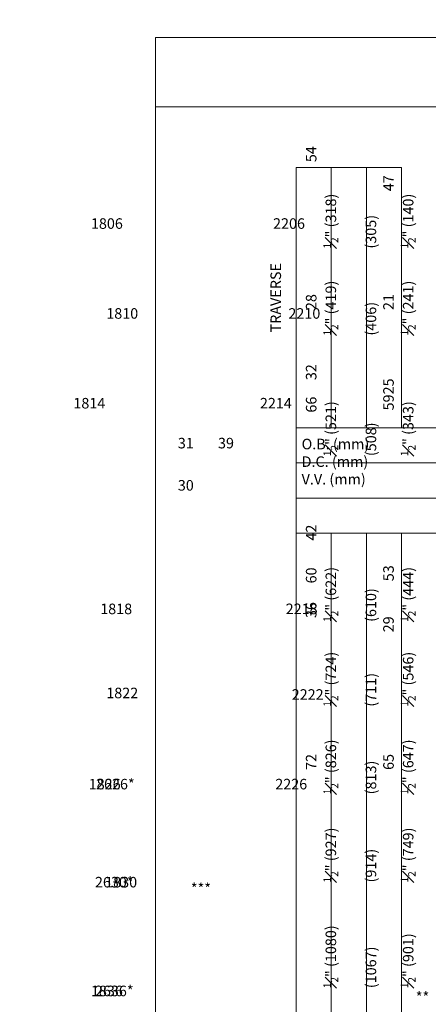
# Model space of a CAD drawing. Units: millimetres. Extents: x -74239 to 2562065, y -1839 to 109131.
# Drawn here: x 44891 to 50799, y 11587 to 25814 of the extents above; entities that cross this region are included whole.
import ezdxf

# ---------------------------------------------------------------- set-up
doc = ezdxf.new("R2010")
doc.units = ezdxf.units.MM
doc.header["$MEASUREMENT"] = 0
doc.layers.add('1', color=7, linetype='Continuous', lineweight=0)
doc.styles.get("Standard").update_dxf_attribs({"font": 'txt', "height": 40})

msp = doc.modelspace()

# ---------------------------------------------------------------- linework, layer by layer
at = {"layer": '1'}
for points in [[(46856, -1839), (67687, -1839), (67687, 25557), (46856, 25557)], [(46856, 25557), (67687, 25557), (67687, 24557), (46856, 24557)], [(49396, 19918), (49396, 23680), (48888, 23680), (48888, 19918)], [(49904, 19918), (49904, 23680), (49396, 23680), (49396, 19918)], [(50412, 19918), (50412, 23680), (49904, 23680), (49904, 19918)], [(48888, 19918), (65652, 19918), (65652, 19410), (48888, 19410)], [(48888, 19410), (65652, 19410), (65652, 18902), (48888, 18902)], [(48888, 18902), (65652, 18902), (65652, 18394), (48888, 18394)], [(49396, 530), (49396, 18394), (48888, 18394), (48888, 530)], [(49904, 530), (49904, 18394), (49396, 18394), (49396, 530)], [(50412, 530), (50412, 18394), (49904, 18394), (49904, 530)]]:
    msp.add_lwpolyline(points, close=True, dxfattribs=at)

# ---------------------------------------------------------------- texts
at = {"layer": '1', "char_height": 152.4, "attachment_point": 1, "rotation": 90}
for s, width, insert in [('\\A1;\\pi475.73979;20 {\\H0.7x;\\S1#2;}" (521)\\P\\pi586.04094;20" (508){\\H2.79231x; }\\P\\pi481.50937;13 {\\H0.7x;\\S1#2;}" (343){\\H2.50054x; }', 2049.68, (49029, 19508)), ('\\A1;\\pi96.13852;24 {\\H0.7x;\\S1#2;}" (622)\\P\\pi206.43967;24" (610){\\H2.79231x; }\\P\\pi101.9081;17 {\\H0.7x;\\S1#2;}" (444){\\H2.50054x; }', 1290.48, (49029, 17113)), ('\\A1;\\pi53.22938;16 {\\H0.7x;\\S1#2;}" (419)\\P\\pi163.53053;16" (406){\\H2.79231x; }\\P\\pi107.39064;9 {\\H0.7x;\\S1#2;}" (241){\\H2.50054x; }', 1193.12, (49029, 21250)), ('\\A1;\\pi32.75956;12 {\\H0.7x;\\S1#2;}" (318)\\P\\pi143.06071;12" (305){\\H2.79231x; }\\P\\pi88.27225;5 {\\H0.7x;\\S1#2;}" (140){\\H2.50054x; }', 1152.18, (49029, 22507)), ('\\A1;\\pi111.09091;48 {\\H0.7x;\\S1#2;}" (1232)\\P\\pi221.39205;48" (1219){\\H2.79231x; }\\P\\pi111.09091;41 {\\H0.7x;\\S1#2;}" (1054){\\H2.50054x; }', 1440.14, (49029, 10159)), ('\\A1;\\pi100.93669;54 {\\H0.7x;\\S1#2;}" (1384)\\P\\pi211.23783;54" (1372){\\H2.79231x; }\\P\\pi98.18184;47 {\\H0.7x;\\S1#2;}" (1206){\\H2.50054x; }', 1414.32, (49029, 8373)), ('\\A1;\\pi37.60098;28 {\\H0.7x;\\S1#2;}" (724)\\P\\pi147.90213;28" (711){\\H2.79231x; }\\P\\pi37.60098;21 {\\H0.7x;\\S1#2;}" (546){\\H2.50054x; }', 1173.4, (49029, 15888)), ('\\A1;\\pi39.26974;32 {\\H0.7x;\\S1#2;}" (826)\\P\\pi149.57088;32" (813){\\H2.79231x; }\\P\\pi37.9183;25 {\\H0.7x;\\S1#2;}" (647){\\H2.50054x; }', 1174.04, (49029, 14621)), ('\\A1;\\pi104.5453;66 {\\H0.7x;\\S1#2;}" (1689)\\P\\pi214.84644;66" (1676){\\H2.79231x; }\\P\\pi104.75321;59 {\\H0.7x;\\S1#2;}" (1511){\\H2.50054x; }', 1421.96, (49029, 4204)), ('\\A1;\\pi42.43995;42 {\\H0.7x;\\S1#2;}" (1080)\\P\\pi152.74109;42" (1067){\\H2.79231x; }\\P\\pi103.67023;35 {\\H0.7x;\\S1#2;}" (901){\\H2.50054x; }', 1302.84, (49029, 11820)), ('\\A1;\\pi73.67363;60 {\\H0.7x;\\S1#2;}" (1537)\\P\\pi183.97478;60" (1524){\\H2.79231x; }\\P\\pi73.88155;53 {\\H0.7x;\\S1#2;}" (1358){\\H2.50054x; }', 1360.21, (49029, 6441)), ('\\A1;\\pi25.06605;36 {\\H0.7x;\\S1#2;}" (927)\\P\\pi135.3672;36" (914){\\H2.79231x; }\\P\\pi23.71462;29 {\\H0.7x;\\S1#2;}" (749){\\H2.50054x; }', 1145.63, (49029, 13348)), ('\\A1;\\pi85.54246;72 {\\H0.7x;\\S1#2;}" (1842)\\P\\pi195.84361;72" (1829){\\H2.79231x; }\\P\\pi85.54246;65 {\\H0.7x;\\S1#2;}" (1663){\\H2.50054x; }', 1383.95, (49029, 1937)), ('\\PTRAVERSE', 107.62, (48263, 21295))]:
    msp.add_mtext_dynamic_manual_height_columns(s, width=width, gutter_width=200, heights=[0], dxfattribs=dict(at, insert=insert))
at = {"layer": '1', "char_height": 152.4, "attachment_point": 1}
for s, width, gutter_width, heights, insert in [('\\pi-214.51218;1806', 20.17, 200, [0], (78613, 22945)), ('\\pi-220.28176;2206', 20.17, 200, [0], (82125, 22945)), ('\\pi-213.05679;1810', 20.17, 200, [0], (78613, 21646)), ('\\pi-218.82637;2210', 20.17, 200, [0], (82125, 21646)), ('\\pi-215.86361;1814', 20.17, 200, [0], (78565, 20349)), ('\\pi-221.63319;2214', 20.17, 200, [0], (82141, 20349)), ('O.B. (mm)\\PD.C. (mm){\\H2.7093x; }\\PV.V. (mm){\\H2.13953x; }', 1364.92, 200, [0], (48967, 19759)), ('\\A1;\\pi131.07331;31 {\\H0.7x;\\S7#8;}" (810)\\P30 {\\H0.7x;\\S7#8;}" (785){\\H3.18099x; }\\P\\pi200.42258;9 {\\H0.7x;\\S1#2;}" (241){\\H2.12066x; }', 1379.19, 640, [2277], (27202, 19772)), ('\\A1;\\pi219.05757;35 {\\H0.7x;\\S7#8;}" (912)\\P34 {\\H0.7x;\\S7#8;}" (886){\\H3.18099x; }\\P\\pi234.24559;11 {\\H0.7x;\\S1#2;}" (292){\\H2.12066x; }', 1555.15, 200, [0], (28850, 19772)), ('\\A1;\\pi112.67341;39 {\\H0.7x;\\S7#8;}" (1013)\\P\\pi171.87655;38 {\\H0.7x;\\S7#8;}" (988){\\H3.18099x; }\\P\\pi187.06457;13 {\\H0.7x;\\S1#2;}" (343){\\H2.12066x; }', 1460.79, 200, [0], (30587, 19772)), ('\\A1;\\pi210.17071;47 {\\H0.7x;\\S7#8;}" (1216)\\P46 {\\H0.7x;\\S7#8;}" (1191){\\H3.18099x; }\\P\\pi286.58902;17 {\\H0.7x;\\S1#2;}" (444){\\H2.12066x; }', 1659.84, 200, [0], (32471, 19772)), ('\\A1;\\pi138.83992;55 {\\H0.7x;\\S7#8;}" (1420)\\P54 {\\H0.7x;\\S7#8;}" (1394){\\H3.18099x; }\\P\\pi206.73381;21 {\\H0.7x;\\S1#2;}" (546){\\H2.12066x; }', 1511.67, 200, [0], (34550, 19772)), ('\\A1;\\pi170.22491;63 {\\H0.7x;\\S7#8;}" (1623)\\P62 {\\H0.7x;\\S7#8;}" (1597){\\H3.18099x; }\\P\\pi238.32671;25 {\\H0.7x;\\S1#2;}" (648){\\H2.12066x; }', 1574.86, 200, [0], (36816, 19772)), ('\\A1;\\pi290.25653;71 {\\H0.7x;\\S7#8;}" (1826)\\P70 {\\H0.7x;\\S7#8;}" (1801){\\H3.18099x; }\\P\\pi358.35833;29 {\\H0.7x;\\S1#2;}" (749){\\H2.12066x; }', 1814.92, 200, [0], (39382, 19772)), ('\\pi-213.5246;1818', 20.17, 200, [0], (78597, 17377)), ('\\pi-219.29417;2218', 20.17, 200, [0], (82157, 17377)), ('\\pi-212.95284;1822', 20.17, 200, [0], (78597, 16162)), ('\\pi-218.72241;2222', 20.17, 200, [0], (82157, 16140)), ('\\pi-214.51218;1826', 20.17, 200, [0], (78581, 14845)), ('\\pi-263.21573;2626*', 20.17, 200, [0], (86109, 14845)), ('\\pi-220.28176;2226', 20.17, 200, [0], (82157, 14845)), ('\\pi-263.21573;2630*', 20.17, 200, [0], (86093, 13428)), ('\\pi-213.05679;1830', 20.17, 200, [0], (78597, 13428)), ('\\pi-110.45188;***', 20.17, 200, [0], (64199, 13336)), ('\\pi-214.51218;1836', 20.17, 200, [0], (78613, 11857)), ('\\pi-263.21573;2636*', 20.17, 200, [0], (86093, 11857)), ('\\pi-69.02528;**', 20.17, 200, [0], (61137, 11766))]:
    msp.add_mtext_dynamic_manual_height_columns(s, width=width, gutter_width=gutter_width, heights=heights, dxfattribs=dict(at, insert=insert))

doc.saveas('drawing.dxf')
